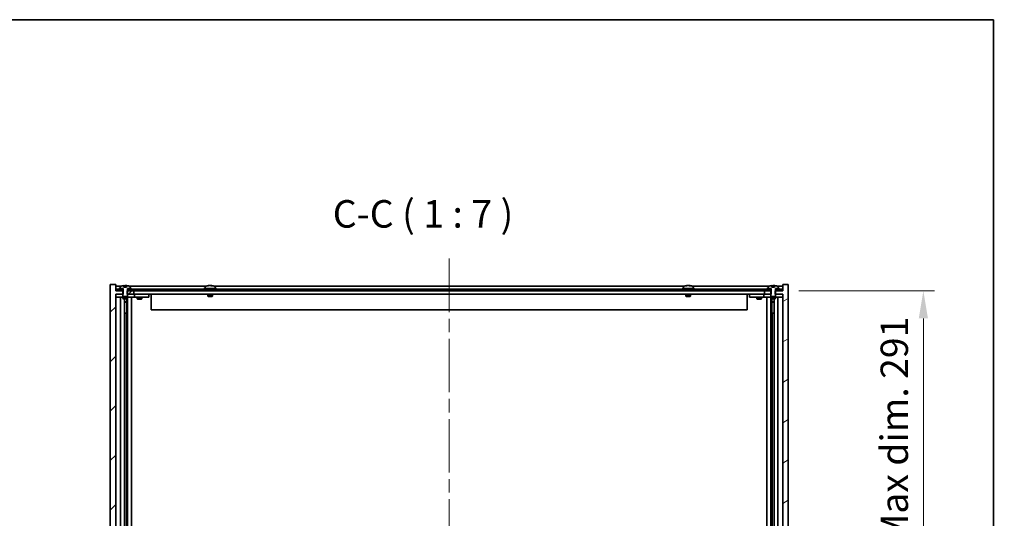
# Model space of a CAD drawing. Units: millimetres. Extents: x 87 to 12659, y 48 to 2015.
# Drawn here: x 4561 to 5187, y 1698 to 2015 of the extents above; entities that cross this region are included whole.
import ezdxf

# ---------------------------------------------------------------- set-up
doc = ezdxf.new("R2010")
doc.units = ezdxf.units.MM
doc.header["$LTSCALE"] = 6
doc.linetypes.add('CHAIN', pattern=[0.3543, 0.2362, -0.0295, 0.0591, -0.0295])
doc.layers.get('Defpoints').update_dxf_attribs({"lineweight": 25})
for name, color, linetype, lineweight in [('Border (ISO)', 7, 'Continuous', 35), ('Centerline (ISO)', 131, 'Continuous', 18), ('Dimension (ISO)', 7, 'Continuous', 18), ('Dimension (ISO) @ 1', 7, 'Continuous', 18), ('Hatch (ISO)', 1, 'Continuous', 18), ('Symbol (ISO)', 7, 'Continuous', 18), ('Visible (ISO)', 7, 'Continuous', 35)]:
    doc.layers.add(name, color=color, linetype=linetype, lineweight=lineweight)
doc.styles.add('Note Text (TK)', font='txt')
doc.dimstyles.new('Default - Method 1b (TK)', dxfattribs={"dimscale": 6, "dimtxt": 2.5, "dimasz": 2.5, "dimexe": 1, "dimexo": 1.5, "dimgap": 1, "dimtad": 1, "dimtoh": 1, "dimrnd": 1e-08, "dimdsep": 46, "dimtxsty": 'Note Text (TK)', "dimcen": 0.09, "dimdle": 5, "dimclrd": 100, "dimclre": 100, "dimclrt": 7, "dimadec": 1, "dimazin": 1, "dimtfac": 1, "dimtmove": 0, "dimatfit": 3, "dimfxl": 1, "dimtolj": 1, "dimlwd": -1, "dimlwe": -1, "dimarcsym": 0})
pattern_1 = [(60, (2341.5, -8), (-19.24741, 11.1125), [])]
pattern_2 = [(30, (2341.5, -8), (-11.1125, 19.24741), [])]

# ---------------------------------------------------------------- blocks, each defined once
blk = doc.blocks.new('図面枠 tk図枠')
at = {"layer": 'Border (ISO)'}
for p, q in [((14.5, 289), (405.5, 289)), ((405.5, 289), (405.5, 8))]:
    blk.add_line(p, q, dxfattribs=at)
blk = doc.blocks.new('*D53')
at = {"layer": 'Defpoints', "color": 0}
for p in [(5045.76, 1842.59), (5045.76, 1551.59), (5135.47, 1551.59)]:
    blk.add_point(p, dxfattribs=at)
at = {"layer": 'Dimension (ISO)', "color": 100}
for p, q in [((5056.26, 1842.59), (5142.47, 1842.59)), ((5135.47, 1825.09), (5135.47, 1569.09)), ((5056.26, 1551.59), (5142.47, 1551.59))]:
    blk.add_line(p, q, dxfattribs=at)
for points in [[(5132.56, 1825.09), (5138.39, 1825.09), (5135.47, 1842.59)], [(5132.56, 1569.09), (5138.39, 1569.09), (5135.47, 1551.59)]]:
    blk.add_solid(points, dxfattribs=at)
at = {"layer": 'Dimension (ISO)', "color": 7, "insert": (5117, 1566.66), "char_height": 17.5, "attachment_point": 4, "rotation": 90, "style": 'Note Text (TK)'}
blk.add_mtext('\\A1;\\fＭＳ Ｐゴシック|b0|i0;\\H17.4112;有効寸法 / Max dim. 291', dxfattribs=at)

msp = doc.modelspace()

# ---------------------------------------------------------------- hatches: boundary and pattern name
at = {"layer": 'Hatch (ISO)'}
h = msp.add_hatch(dxfattribs=at)
h.set_pattern_fill('ANSI31', color=256, scale=177.8, style=0)
h.set_pattern_definition([(45, (2341.5, -8), (-15.71545, 15.71545), [])])
h.paths.add_polyline_path([(4629.2443, 1842.5931), (4629.2443, 1840.5931), (4629.5148, 1840.5931), (4633.5148, 1840.5931), (4633.5148, 1842.5931), (4630.2648, 1842.5931), (4629.3898, 1842.5931)])
h.paths.add_polyline_path([(4629.2443, 1553.5931), (4629.2443, 1551.5931), (4629.3898, 1551.5931), (4630.2648, 1551.5931), (4633.5148, 1551.5931), (4633.5148, 1553.5931), (4629.5148, 1553.5931)])
h.paths.add_polyline_path([(4622.0148, 1846.5931), (4618.5148, 1846.5931), (4618.5148, 1547.5931), (4622.0148, 1547.5931), (4622.0148, 1551.5931), (4622.2648, 1551.5931), (4625.7648, 1551.5931), (4626.6398, 1551.5931), (4626.7853, 1551.5931), (4626.7853, 1553.5931), (4626.5148, 1553.5931), (4622.0148, 1553.5931), (4622.0148, 1840.5931), (4626.5148, 1840.5931), (4626.7853, 1840.5931), (4626.7853, 1842.5931), (4626.6398, 1842.5931), (4625.7648, 1842.5931), (4622.2648, 1842.5931), (4622.0148, 1842.5931)])
h = msp.add_hatch(dxfattribs=at)
h.set_pattern_fill('ANSI31', color=256, scale=177.8, angle=14.9999778, style=0)
h.set_pattern_definition(pattern_1)
h.paths.add_polyline_path([(5045.7648, 1843.5931), (5044.0148, 1843.5931), (5042.2648, 1843.5931), (5042.2648, 1842.5931), (5045.7648, 1842.5931)])
h.paths.add_polyline_path([(5037.7648, 1843.5931), (5036.0148, 1843.5931), (4632.0148, 1843.5931), (4630.2648, 1843.5931), (4630.2648, 1842.5931), (4633.5148, 1842.5931), (5034.5148, 1842.5931), (5037.7648, 1842.5931)])
h.paths.add_polyline_path([(4625.7648, 1843.5931), (4624.0148, 1843.5931), (4622.2648, 1843.5931), (4622.2648, 1842.5931), (4625.7648, 1842.5931)])
h = msp.add_hatch(dxfattribs=at)
h.set_pattern_fill('ANSI31', color=256, scale=177.8, angle=14.9999778, style=0)
h.set_pattern_definition(pattern_1)
h.paths.add_polyline_path([(4632.0148, 1843.5931), (4632.0148, 1844.0931), (4631.1648, 1844.0931), (4629.4398, 1844.0931), (4629.4398, 1843.5931), (4630.2648, 1843.5931)])
h.paths.add_polyline_path([(4624.0148, 1844.0931), (4624.0148, 1843.5931), (4625.7648, 1843.5931), (4626.5898, 1843.5931), (4626.5898, 1844.0931), (4624.8648, 1844.0931)])
h = msp.add_hatch(dxfattribs=at)
h.set_pattern_fill('ANSI31', color=256, scale=177.8, angle=75.0001754, style=0)
h.set_pattern_definition([(120.0002, (2341.5, -8), (-19.24738, -11.11256), [])])
edge = h.paths.add_edge_path()
edge.add_line((4628.8897, 1845.0431), (4627.1399, 1845.0431))
edge.add_line((4627.1399, 1845.0431), (4627.1399, 1845.946))
edge.add_ellipse((4628.0148, 1837.8429), major_axis=(-0.8749, 8.1031), ratio=1, start_angle=0, end_angle=15.8710856)
edge.add_ellipse((4625.0128, 1845.2607), major_axis=(-0.0555, 0.1372), ratio=1, start_angle=0, end_angle=67.9666675)
edge.add_line((4624.8648, 1845.2607), (4624.8648, 1844.0931))
edge.add_line((4624.8648, 1844.0931), (4626.5898, 1844.0931))
edge.add_line((4626.5898, 1844.0931), (4626.6398, 1844.0931))
edge.add_line((4626.6398, 1844.0931), (4626.6398, 1842.5931))
edge.add_line((4626.6398, 1842.5931), (4626.5148, 1842.5931))
edge.add_line((4626.5148, 1842.5931), (4626.5148, 1840.5931))
edge.add_line((4626.5148, 1840.5931), (4626.5148, 1839.3431))
edge.add_line((4626.5148, 1839.3431), (4626.7648, 1839.0931))
edge.add_line((4626.7648, 1839.0931), (4629.2648, 1839.0931))
edge.add_line((4629.2648, 1839.0931), (4629.5148, 1839.3431))
edge.add_line((4629.5148, 1839.3431), (4629.5148, 1840.5931))
edge.add_line((4629.5148, 1840.5931), (4629.5148, 1842.5931))
edge.add_line((4629.5148, 1842.5931), (4629.3898, 1842.5931))
edge.add_line((4629.3898, 1842.5931), (4629.3898, 1844.0931))
edge.add_line((4629.3898, 1844.0931), (4629.4398, 1844.0931))
edge.add_line((4629.4398, 1844.0931), (4631.1648, 1844.0931))
edge.add_line((4631.1648, 1844.0931), (4631.1648, 1845.2607))
edge.add_ellipse((4631.0168, 1845.2607), major_axis=(0.148, 0), ratio=1, start_angle=0, end_angle=67.9666675)
edge.add_ellipse((4628.0148, 1837.8429), major_axis=(3.0575, 7.555), ratio=1, start_angle=0, end_angle=15.8710856)
edge.add_line((4628.8897, 1845.946), (4628.8897, 1845.0431))
h = msp.add_hatch(dxfattribs=at)
h.set_pattern_fill('ANSI31', color=256, scale=177.8, angle=-14.9999778, style=0)
h.set_pattern_definition(pattern_2)
h.paths.add_polyline_path([(5038.7853, 1840.5931), (5038.7853, 1842.5931), (5038.6398, 1842.5931), (5037.7648, 1842.5931), (5034.5148, 1842.5931), (5034.5148, 1840.5931), (5038.5148, 1840.5931)])
h.paths.add_polyline_path([(5038.7853, 1551.5931), (5038.7853, 1553.5931), (5038.5148, 1553.5931), (5034.5148, 1553.5931), (5034.5148, 1551.5931), (5037.7648, 1551.5931), (5038.6398, 1551.5931)])
h.paths.add_polyline_path([(5049.5148, 1846.5931), (5046.0148, 1846.5931), (5046.0148, 1842.5931), (5045.7648, 1842.5931), (5042.2648, 1842.5931), (5041.3898, 1842.5931), (5041.2443, 1842.5931), (5041.2443, 1840.5931), (5041.5148, 1840.5931), (5046.0148, 1840.5931), (5046.0148, 1553.5931), (5041.5148, 1553.5931), (5041.2443, 1553.5931), (5041.2443, 1551.5931), (5041.3898, 1551.5931), (5042.2648, 1551.5931), (5045.7648, 1551.5931), (5046.0148, 1551.5931), (5046.0148, 1547.5931), (5049.5148, 1547.5931)])
h = msp.add_hatch(dxfattribs=at)
h.set_pattern_fill('ANSI31', color=256, scale=177.8, angle=-14.9999778, style=0)
h.set_pattern_definition(pattern_2)
h.paths.add_polyline_path([(5044.0148, 1843.5931), (5044.0148, 1844.0931), (5043.1648, 1844.0931), (5041.4398, 1844.0931), (5041.4398, 1843.5931), (5042.2648, 1843.5931)])
h.paths.add_polyline_path([(5036.0148, 1844.0931), (5036.0148, 1843.5931), (5037.7648, 1843.5931), (5038.5898, 1843.5931), (5038.5898, 1844.0931), (5036.8648, 1844.0931)])
h = msp.add_hatch(dxfattribs=at)
h.set_pattern_fill('ANSI31', color=256, scale=177.8, angle=105.0002455, style=0)
h.set_pattern_definition([(150.00025, (2341.5, -8), (-11.11242, -19.24746), [])])
edge = h.paths.add_edge_path()
edge.add_line((5040.8897, 1845.0431), (5039.1398, 1845.0431))
edge.add_line((5039.1398, 1845.0431), (5039.1398, 1845.946))
edge.add_ellipse((5040.0148, 1837.8429), major_axis=(-0.875, 8.1031), ratio=1, start_angle=0, end_angle=15.8705688)
edge.add_ellipse((5037.0128, 1845.2607), major_axis=(-0.0555, 0.1372), ratio=1, start_angle=0, end_angle=67.9666675)
edge.add_line((5036.8648, 1845.2607), (5036.8648, 1844.0931))
edge.add_line((5036.8648, 1844.0931), (5038.5898, 1844.0931))
edge.add_line((5038.5898, 1844.0931), (5038.6398, 1844.0931))
edge.add_line((5038.6398, 1844.0931), (5038.6398, 1842.5931))
edge.add_line((5038.6398, 1842.5931), (5038.5148, 1842.5931))
edge.add_line((5038.5148, 1842.5931), (5038.5148, 1840.5931))
edge.add_line((5038.5148, 1840.5931), (5038.5148, 1839.3431))
edge.add_line((5038.5148, 1839.3431), (5038.7648, 1839.0931))
edge.add_line((5038.7648, 1839.0931), (5041.2648, 1839.0931))
edge.add_line((5041.2648, 1839.0931), (5041.5148, 1839.3431))
edge.add_line((5041.5148, 1839.3431), (5041.5148, 1840.5931))
edge.add_line((5041.5148, 1840.5931), (5041.5148, 1842.5931))
edge.add_line((5041.5148, 1842.5931), (5041.3898, 1842.5931))
edge.add_line((5041.3898, 1842.5931), (5041.3898, 1844.0931))
edge.add_line((5041.3898, 1844.0931), (5041.4398, 1844.0931))
edge.add_line((5041.4398, 1844.0931), (5043.1648, 1844.0931))
edge.add_line((5043.1648, 1844.0931), (5043.1648, 1845.2607))
edge.add_ellipse((5043.0168, 1845.2607), major_axis=(0.148, 0), ratio=1, start_angle=0, end_angle=67.9666675)
edge.add_ellipse((5040.0148, 1837.8429), major_axis=(3.0575, 7.555), ratio=1, start_angle=0, end_angle=15.8705688)
edge.add_line((5040.8897, 1845.946), (5040.8897, 1845.0431))

# ---------------------------------------------------------------- linework, layer by layer
at = {"layer": 'Centerline (ISO)', "linetype": 'CHAIN', "ltscale": 23.990969}
msp.add_line((4834.0148, 1863.0931), (4834.0148, 1531.0931), dxfattribs=at)
at = {"layer": 'Visible (ISO)'}
for p, q in [((4622.0148, 1846.5931), (4618.5148, 1846.5931)), ((4618.5148, 1846.5931), (4618.5148, 1547.5931)), ((4622.0148, 1842.5931), (4622.0148, 1846.5931)), ((4625.4929, 1845.5931), (4622.0148, 1845.5931)), ((4626.7853, 1842.5931), (4622.0148, 1842.5931)), ((4622.0148, 1553.5931), (4622.0148, 1840.5931)), ((4622.0148, 1840.5931), (4626.7853, 1840.5931)), ((4622.0148, 1840.4931), (4623.0148, 1840.4931)), ((4625.7648, 1843.5931), (4622.2648, 1843.5931)), ((4622.2648, 1843.5931), (4622.2648, 1842.5931)), ((4622.2648, 1842.5931), (4625.7648, 1842.5931)), ((4626.5148, 1840.4931), (4623.0148, 1840.4931)), ((4624.0148, 1844.0931), (4624.0148, 1843.5931)), ((4626.5898, 1844.0931), (4624.0148, 1844.0931)), ((4624.0148, 1843.5931), (4626.5898, 1843.5931)), ((4624.8648, 1845.2607), (4624.8648, 1844.0931)), ((4624.8648, 1844.0931), (4626.6398, 1844.0931)), ((4625.7648, 1842.5931), (4625.7648, 1843.5931)), ((4626.6398, 1842.5931), (4626.5148, 1842.5931)), ((4626.5148, 1842.5931), (4626.5148, 1839.3431)), ((4626.5898, 1843.5931), (4626.5898, 1844.0931)), ((4626.6398, 1843.5931), (4626.5898, 1843.5931)), ((4626.6398, 1844.0931), (4626.6398, 1842.5931)), ((4626.7853, 1840.5931), (4626.7853, 1842.5931)), ((4627.1399, 1845.0431), (4627.1399, 1845.946)), ((4628.8897, 1845.0431), (4627.1399, 1845.0431)), ((4627.222, 1845.0431), (4627.222, 1845.9474)), ((4627.3317, 1845.0431), (4627.3317, 1845.7718)), ((4628.8897, 1845.946), (4628.8897, 1845.0431)), ((4629.2443, 1842.5931), (4629.2443, 1840.5931)), ((4633.5148, 1842.5931), (4629.2443, 1842.5931)), ((4629.2443, 1840.5931), (4633.5148, 1840.5931)), ((4629.3898, 1842.5931), (4629.3898, 1844.0931)), ((4629.3898, 1844.0931), (4631.1648, 1844.0931)), ((4629.4398, 1843.5931), (4629.3898, 1843.5931)), ((4629.5148, 1842.5931), (4629.3898, 1842.5931)), ((4632.0148, 1844.0931), (4629.4398, 1844.0931)), ((4629.4398, 1844.0931), (4629.4398, 1843.5931)), ((4629.4398, 1843.5931), (4632.0148, 1843.5931)), ((4629.5148, 1839.3431), (4629.5148, 1842.5931)), ((4633.0148, 1840.4931), (4629.5148, 1840.4931)), ((5037.7648, 1843.5931), (4630.2648, 1843.5931)), ((4630.2648, 1843.5931), (4630.2648, 1842.5931)), ((4630.2648, 1842.5931), (5037.7648, 1842.5931)), ((4679.4929, 1845.5931), (4630.5367, 1845.5931)), ((4631.1648, 1844.0931), (4631.1648, 1845.2607)), ((4632.0148, 1843.5931), (4632.0148, 1844.0931)), ((4633.0148, 1840.4931), (4634.0148, 1840.4931)), ((4633.5148, 1840.5931), (4633.5148, 1842.5931)), ((5034.5148, 1840.5931), (4633.5148, 1840.5931)), ((4635.0148, 1840.4931), (4634.0148, 1840.4931)), ((4634.0148, 1838.4931), (4634.0148, 1840.4931)), ((4642.0148, 1840.4931), (4635.0148, 1840.4931)), ((4635.6682, 1840.5931), (4635.6682, 1840.4931)), ((4638.3614, 1840.5931), (4638.3614, 1840.4931)), ((4642.0148, 1840.4931), (4643.0148, 1840.4931)), ((4643.0148, 1838.4931), (4643.0148, 1840.4931)), ((4644.5148, 1840.5931), (4644.5148, 1830.5931)), ((4686.0148, 1844.0931), (4678.0148, 1844.0931)), ((4678.0148, 1844.0931), (4678.0148, 1843.5931)), ((4678.8648, 1845.2607), (4678.8648, 1844.0931)), ((4680.5148, 1840.5931), (4680.5148, 1839.3431)), ((4681.2221, 1845.8993), (4681.2221, 1845.9474)), ((4682.8075, 1845.7768), (4682.8075, 1845.9474)), ((4683.5148, 1840.5931), (4683.5148, 1839.3431)), ((4983.4929, 1845.5931), (4684.5367, 1845.5931)), ((4685.1648, 1845.2607), (4685.1648, 1844.0931)), ((4686.0148, 1844.0931), (4686.0148, 1843.5931)), ((4990.0148, 1844.0931), (4982.0148, 1844.0931)), ((4982.0148, 1844.0931), (4982.0148, 1843.5931)), ((4982.8648, 1845.2607), (4982.8648, 1844.0931)), ((4984.5148, 1840.5931), (4984.5148, 1839.3431)), ((4985.2221, 1845.8993), (4985.2221, 1845.9474)), ((4986.8075, 1845.7768), (4986.8075, 1845.9474)), ((4987.5148, 1840.5931), (4987.5148, 1839.3431)), ((5037.4929, 1845.5931), (4988.5367, 1845.5931)), ((4989.1648, 1845.2607), (4989.1648, 1844.0931)), ((4990.0148, 1844.0931), (4990.0148, 1843.5931)), ((5023.5148, 1840.5931), (5023.5148, 1830.5931)), ((5025.0148, 1840.4931), (5025.0148, 1838.4931)), ((5025.0148, 1840.4931), (5026.0148, 1840.4931)), ((5033.0148, 1840.4931), (5026.0148, 1840.4931)), ((5029.6682, 1840.5931), (5029.6682, 1840.4931)), ((5032.3614, 1840.5931), (5032.3614, 1840.4931)), ((5034.0148, 1840.4931), (5033.0148, 1840.4931)), ((5034.0148, 1840.4931), (5034.0148, 1838.4931)), ((5034.0148, 1840.4931), (5035.0148, 1840.4931)), ((5038.7853, 1842.5931), (5034.5148, 1842.5931)), ((5034.5148, 1842.5931), (5034.5148, 1840.5931)), ((5034.5148, 1840.5931), (5038.7853, 1840.5931)), ((5038.5148, 1840.4931), (5035.0148, 1840.4931)), ((5036.0148, 1844.0931), (5036.0148, 1843.5931)), ((5038.5898, 1844.0931), (5036.0148, 1844.0931)), ((5036.0148, 1843.5931), (5038.5898, 1843.5931)), ((5036.8648, 1845.2607), (5036.8648, 1844.0931)), ((5036.8648, 1844.0931), (5038.6398, 1844.0931)), ((5037.7648, 1842.5931), (5037.7648, 1843.5931)), ((5038.6398, 1842.5931), (5038.5148, 1842.5931)), ((5038.5148, 1842.5931), (5038.5148, 1839.3431)), ((5038.5898, 1843.5931), (5038.5898, 1844.0931)), ((5038.6398, 1843.5931), (5038.5898, 1843.5931)), ((5038.6398, 1844.0931), (5038.6398, 1842.5931)), ((5038.7853, 1840.5931), (5038.7853, 1842.5931)), ((5039.1398, 1845.0431), (5039.1398, 1845.946)), ((5040.8897, 1845.0431), (5039.1398, 1845.0431)), ((5039.2221, 1845.0431), (5039.2221, 1845.9474)), ((5039.332, 1845.0431), (5039.332, 1845.7718)), ((5040.8897, 1845.946), (5040.8897, 1845.0431)), ((5046.0148, 1842.5931), (5041.2443, 1842.5931)), ((5041.2443, 1842.5931), (5041.2443, 1840.5931)), ((5041.2443, 1840.5931), (5046.0148, 1840.5931)), ((5041.3898, 1842.5931), (5041.3898, 1844.0931)), ((5041.3898, 1844.0931), (5043.1648, 1844.0931)), ((5041.4398, 1843.5931), (5041.3898, 1843.5931)), ((5041.5148, 1842.5931), (5041.3898, 1842.5931)), ((5044.0148, 1844.0931), (5041.4398, 1844.0931)), ((5041.4398, 1844.0931), (5041.4398, 1843.5931)), ((5041.4398, 1843.5931), (5044.0148, 1843.5931)), ((5041.5148, 1839.3431), (5041.5148, 1842.5931)), ((5045.0148, 1840.4931), (5041.5148, 1840.4931)), ((5045.7648, 1843.5931), (5042.2648, 1843.5931)), ((5042.2648, 1843.5931), (5042.2648, 1842.5931)), ((5042.2648, 1842.5931), (5045.7648, 1842.5931)), ((5046.0148, 1845.5931), (5042.5367, 1845.5931)), ((5043.1648, 1844.0931), (5043.1648, 1845.2607)), ((5044.0148, 1843.5931), (5044.0148, 1844.0931)), ((5045.0148, 1840.4931), (5046.0148, 1840.4931)), ((5045.7648, 1842.5931), (5045.7648, 1843.5931)), ((5049.5148, 1846.5931), (5046.0148, 1846.5931)), ((5046.0148, 1846.5931), (5046.0148, 1842.5931)), ((5046.0148, 1840.5931), (5046.0148, 1553.5931)), ((5049.5148, 1547.5931), (5049.5148, 1846.5931)), ((4623.0148, 1838.4931), (4622.0148, 1838.4931)), ((4623.0148, 1838.4931), (4633.0148, 1838.4931)), ((4625.0148, 1555.6931), (4625.0148, 1838.4931)), ((4626.5148, 1839.3431), (4626.7648, 1839.0931)), ((4626.5148, 1838.4931), (4626.5148, 1837.7431)), ((4626.5148, 1837.7431), (4629.5148, 1837.7431)), ((4626.8215, 1837.5898), (4626.5148, 1837.7431)), ((4626.7648, 1839.0931), (4629.2648, 1839.0931)), ((4629.2081, 1837.5898), (4626.8215, 1837.5898)), ((4627.4648, 1556.5965), (4627.4648, 1837.5898)), ((4627.4648, 1835.6431), (4628.9648, 1835.6431)), ((4628.6581, 1835.4898), (4627.4648, 1835.4898)), ((4628.6581, 1835.4898), (4628.9648, 1835.6431)), ((4628.9648, 1837.5898), (4628.9648, 1835.6431)), ((4628.9648, 1837.5898), (4628.9648, 1828.4931)), ((4629.2081, 1837.5898), (4629.5148, 1837.7431)), ((4629.2648, 1839.0931), (4629.5148, 1839.3431)), ((4629.5148, 1838.4931), (4629.5148, 1837.7431)), ((4629.5648, 1555.6931), (4629.5648, 1838.4931)), ((4632.0148, 1838.4931), (4632.0148, 1555.6931)), ((4634.0148, 1838.4931), (4633.0148, 1838.4931)), ((4634.0148, 1838.4931), (4635.0148, 1838.4931)), ((4635.0148, 1838.4931), (4642.0148, 1838.4931)), ((4635.5148, 1838.4931), (4635.5148, 1837.4431)), ((4635.5148, 1837.4431), (4638.5148, 1837.4431)), ((4635.8215, 1837.2898), (4635.5148, 1837.4431)), ((4638.2081, 1837.2898), (4635.8215, 1837.2898)), ((4638.2081, 1837.2898), (4638.5148, 1837.4431)), ((4638.5148, 1838.4931), (4638.5148, 1837.4431)), ((4643.0148, 1838.4931), (4642.0148, 1838.4931)), ((4683.5148, 1839.3431), (4680.5148, 1839.3431)), ((4680.7648, 1839.0931), (4680.5148, 1839.3431)), ((4680.7648, 1839.0931), (4683.2648, 1839.0931)), ((4683.2648, 1839.0931), (4683.5148, 1839.3431)), ((4987.5148, 1839.3431), (4984.5148, 1839.3431)), ((4984.7648, 1839.0931), (4984.5148, 1839.3431)), ((4984.7648, 1839.0931), (4987.2648, 1839.0931)), ((4987.2648, 1839.0931), (4987.5148, 1839.3431)), ((5026.0148, 1838.4931), (5025.0148, 1838.4931)), ((5026.0148, 1838.4931), (5033.0148, 1838.4931)), ((5029.5148, 1838.4931), (5029.5148, 1837.4431)), ((5029.5148, 1837.4431), (5032.5148, 1837.4431)), ((5029.8215, 1837.2898), (5029.5148, 1837.4431)), ((5032.2081, 1837.2898), (5029.8215, 1837.2898)), ((5032.2081, 1837.2898), (5032.5148, 1837.4431)), ((5032.5148, 1838.4931), (5032.5148, 1837.4431)), ((5033.0148, 1838.4931), (5034.0148, 1838.4931)), ((5035.0148, 1838.4931), (5034.0148, 1838.4931)), ((5035.0148, 1838.4931), (5045.0148, 1838.4931)), ((5036.0148, 1555.6931), (5036.0148, 1838.4931)), ((5038.4648, 1838.4931), (5038.4648, 1555.6931)), ((5038.5148, 1839.3431), (5038.7648, 1839.0931)), ((5038.5148, 1838.4931), (5038.5148, 1837.7431)), ((5038.5148, 1837.7431), (5041.5148, 1837.7431)), ((5038.8215, 1837.5898), (5038.5148, 1837.7431)), ((5038.7648, 1839.0931), (5041.2648, 1839.0931)), ((5041.2081, 1837.5898), (5038.8215, 1837.5898)), ((5039.0648, 1837.5898), (5039.0648, 1835.6431)), ((5039.0648, 1828.4931), (5039.0648, 1837.5898)), ((5039.0648, 1835.6431), (5040.5648, 1835.6431)), ((5039.3715, 1835.4898), (5039.0648, 1835.6431)), ((5040.5648, 1835.4898), (5039.3715, 1835.4898)), ((5040.5648, 1837.5898), (5040.5648, 1556.5965)), ((5041.2081, 1837.5898), (5041.5148, 1837.7431)), ((5041.2648, 1839.0931), (5041.5148, 1839.3431)), ((5041.5148, 1838.4931), (5041.5148, 1837.7431)), ((5043.0148, 1838.4931), (5043.0148, 1555.6931)), ((5046.0148, 1838.4931), (5045.0148, 1838.4931)), ((4628.7648, 1828.4931), (4627.4648, 1828.4931)), ((4628.7648, 1565.6931), (4628.7648, 1828.4931)), ((4628.9648, 1828.4931), (4628.7648, 1828.4931)), ((5023.5148, 1830.5931), (4644.5148, 1830.5931)), ((5039.2648, 1828.4931), (5039.0648, 1828.4931)), ((5040.5648, 1828.4931), (5039.2648, 1828.4931)), ((5039.2648, 1828.4931), (5039.2648, 1565.6931))]:
    msp.add_line(p, q, dxfattribs=at)
for centre, radius, start, end in [((4625.0128, 1845.2607), 0.148, 112.0333325, 180), ((4628.0148, 1837.8429), 8.1502, 96.1622469, 112.0333325), ((4628.0148, 1837.8429), 8.1502, 67.9666675, 83.8377532), ((4631.0168, 1845.2607), 0.148, 0, 67.9666675), ((4679.0128, 1845.2607), 0.148, 112.0333325, 180), ((4682.0148, 1837.8429), 8.1502, 96.1627637, 112.0333325), ((4682.0148, 1837.8429), 8.1502, 67.9666675, 83.8372363), ((4685.0168, 1845.2607), 0.148, 0, 67.9666675), ((4983.0128, 1845.2607), 0.148, 112.0333325, 180), ((4986.0148, 1837.8429), 8.1502, 96.1627637, 112.0333325), ((4986.0148, 1837.8429), 8.1502, 67.9666675, 83.8372363), ((4989.0168, 1845.2607), 0.148, 0, 67.9666675), ((5037.0128, 1845.2607), 0.148, 112.0333325, 180), ((5040.0148, 1837.8429), 8.1502, 96.1627637, 112.0333325), ((5040.0148, 1837.8429), 8.1502, 67.9666675, 83.8372363), ((5043.0168, 1845.2607), 0.148, 0, 67.9666675)]:
    msp.add_arc(centre, radius, start, end, dxfattribs=at)
for centre, major_axis, ratio, start_param, end_param in [((4627.0198, 1837.8429), (0, 7.9375), 0.84303706, 6.23655411, 6.2529574), ((4628.3267, 1837.8429), (0, 8.1418), 0.53785548, 0.13675912, 0.22922414), ((4627.8158, 1837.8429), (0, 8.1418), 0.84303706, 6.12608463, 6.14642619), ((4681.8158, 1837.8429), (0, 8.1418), 0.84312429, 0.13675912, 0.22922414), ((4680.455, 1837.8429), (0, 7.9375), 0.53771873, 6.23655411, 6.3298165), ((4682.2138, 1837.8429), (0, 8.1418), 0.84312429, 0.13675912, 0.22922414), ((4681.7028, 1837.8429), (0, 8.1418), 0.53771873, 6.05396117, 6.14642619), ((4683.0096, 1837.8429), (0, 7.9375), 0.84312429, 6.23655411, 6.3298165), ((4681.8158, 1837.8429), (0, 8.1418), 0.84312429, 6.13821265, 6.14642619), ((4682.3268, 1837.8429), (0, 8.1418), 0.53771873, 6.05396117, 6.14642619), ((4985.8158, 1837.8429), (0, 8.1418), 0.84312429, 0.13675912, 0.22922414), ((4984.455, 1837.8429), (0, 7.9375), 0.53771873, 6.23655411, 6.3298165), ((4986.2138, 1837.8429), (0, 8.1418), 0.84312429, 0.13675912, 0.22922414), ((4985.7028, 1837.8429), (0, 8.1418), 0.53771873, 6.05396117, 6.14642619), ((4987.0096, 1837.8429), (0, 7.9375), 0.84312429, 6.23655411, 6.3298165), ((4985.8158, 1837.8429), (0, 8.1418), 0.84312429, 6.13821265, 6.14642619), ((4986.3268, 1837.8429), (0, 8.1418), 0.53771873, 6.05396117, 6.14642619), ((5039.02, 1837.8429), (0, 7.9375), 0.84312429, 6.23655411, 6.25299013), ((5040.3268, 1837.8429), (0, 8.1418), 0.53771873, 0.13675912, 0.22922414), ((5039.8158, 1837.8429), (0, 8.1418), 0.84312429, 6.12609769, 6.14642619)]:
    msp.add_ellipse(centre, major_axis=major_axis, ratio=ratio, start_param=start_param, end_param=end_param, dxfattribs=at)
for points, knots in [([(4627.1399, 1845.946), (4627.1696, 1845.9492), (4627.1913, 1845.9508), (4627.2158, 1845.9508), (4627.2218, 1845.9496), (4627.2218, 1845.9474)], [0.1506760099, 0.1506760099, 0.1506760099, 0.1506760099, 0.1691683517, 0.1691683517, 0.1848134568, 0.1848134568, 0.1848134568, 0.1848134568]), ([(4627.7297, 1845.9087), (4627.7794, 1845.9214), (4627.8481, 1845.9325), (4628.0098, 1845.9471), (4628.1028, 1845.9508), (4628.2849, 1845.9508), (4628.386, 1845.9471), (4628.5803, 1845.9325), (4628.6737, 1845.9214), (4628.7516, 1845.9087)], [0, 0, 0, 0, 0.027984541, 0.027984541, 0.055969081, 0.055969081, 0.083953622, 0.083953622, 0.111938162, 0.111938162, 0.111938162, 0.111938162]), ([(4680.88, 1845.9087), (4680.9579, 1845.9214), (4681.0314, 1845.9325), (4681.1447, 1845.9471), (4681.1845, 1845.9508), (4681.2159, 1845.9508), (4681.2218, 1845.9496), (4681.2219, 1845.9474)], [0.1131992707, 0.1131992707, 0.1131992707, 0.1131992707, 0.1411838112, 0.1411838112, 0.1691683517, 0.1691683517, 0.18482489, 0.18482489, 0.18482489, 0.18482489]), ([(4682.2997, 1845.9087), (4682.25, 1845.9214), (4682.1813, 1845.9325), (4682.0196, 1845.9471), (4681.9267, 1845.9508), (4681.7445, 1845.9508), (4681.6435, 1845.9471), (4681.4491, 1845.9325), (4681.3558, 1845.9214), (4681.2779, 1845.9087)], [0.225164225, 0.225164225, 0.225164225, 0.225164225, 0.253148765, 0.253148765, 0.281133306, 0.281133306, 0.309117846, 0.309117846, 0.337102387, 0.337102387, 0.337102387, 0.337102387]), ([(4682.0149, 1845.946), (4682.0727, 1845.9492), (4682.1338, 1845.9508), (4682.2851, 1845.9508), (4682.3861, 1845.9471), (4682.5805, 1845.9325), (4682.6738, 1845.9214), (4682.7517, 1845.9087)], [0.0374615918, 0.0374615918, 0.0374615918, 0.0374615918, 0.0559690811, 0.0559690811, 0.0839536216, 0.0839536216, 0.1119381621, 0.1119381621, 0.1119381621, 0.1119381621]), ([(4682.8899, 1845.946), (4682.8602, 1845.9492), (4682.8383, 1845.9508), (4682.8049, 1845.9508), (4682.8017, 1845.9471), (4682.8362, 1845.9325), (4682.8739, 1845.9214), (4682.9236, 1845.9087)], [0.3758250874, 0.3758250874, 0.3758250874, 0.3758250874, 0.3943325766, 0.3943325766, 0.4223171172, 0.4223171172, 0.4503016577, 0.4503016577, 0.4503016577, 0.4503016577]), ([(4984.88, 1845.9087), (4984.9579, 1845.9214), (4985.0314, 1845.9325), (4985.1447, 1845.9471), (4985.1845, 1845.9508), (4985.2159, 1845.9508), (4985.2218, 1845.9496), (4985.2219, 1845.9474)], [0.1131992707, 0.1131992707, 0.1131992707, 0.1131992707, 0.1411838112, 0.1411838112, 0.1691683517, 0.1691683517, 0.1848248899, 0.1848248899, 0.1848248899, 0.1848248899]), ([(4986.2997, 1845.9087), (4986.25, 1845.9214), (4986.1813, 1845.9325), (4986.0196, 1845.9471), (4985.9267, 1845.9508), (4985.7445, 1845.9508), (4985.6435, 1845.9471), (4985.4491, 1845.9325), (4985.3558, 1845.9214), (4985.2779, 1845.9087)], [0.225164225, 0.225164225, 0.225164225, 0.225164225, 0.253148765, 0.253148765, 0.281133306, 0.281133306, 0.309117846, 0.309117846, 0.337102387, 0.337102387, 0.337102387, 0.337102387]), ([(4986.0149, 1845.946), (4986.0727, 1845.9492), (4986.1338, 1845.9508), (4986.2851, 1845.9508), (4986.3861, 1845.9471), (4986.5805, 1845.9325), (4986.6738, 1845.9214), (4986.7517, 1845.9087)], [0.0374615919, 0.0374615919, 0.0374615919, 0.0374615919, 0.0559690811, 0.0559690811, 0.0839536216, 0.0839536216, 0.1119381621, 0.1119381621, 0.1119381621, 0.1119381621]), ([(4986.8899, 1845.946), (4986.8602, 1845.9492), (4986.8383, 1845.9508), (4986.8049, 1845.9508), (4986.8017, 1845.9471), (4986.8362, 1845.9325), (4986.8739, 1845.9214), (4986.9236, 1845.9087)], [0.3758250875, 0.3758250875, 0.3758250875, 0.3758250875, 0.3943325766, 0.3943325766, 0.4223171172, 0.4223171172, 0.4503016577, 0.4503016577, 0.4503016577, 0.4503016577]), ([(5039.1398, 1845.946), (5039.1696, 1845.9492), (5039.1913, 1845.9508), (5039.2159, 1845.9508), (5039.2218, 1845.9496), (5039.2219, 1845.9474)], [0.1506608629, 0.1506608629, 0.1506608629, 0.1506608629, 0.1691683517, 0.1691683517, 0.18482489, 0.18482489, 0.18482489, 0.18482489]), ([(5039.7299, 1845.9087), (5039.7796, 1845.9214), (5039.8483, 1845.9325), (5040.01, 1845.9471), (5040.1029, 1845.9508), (5040.2851, 1845.9508), (5040.3861, 1845.9471), (5040.5805, 1845.9325), (5040.6738, 1845.9214), (5040.7517, 1845.9087)], [0, 0, 0, 0, 0.027984541, 0.027984541, 0.055969081, 0.055969081, 0.083953622, 0.083953622, 0.111938162, 0.111938162, 0.111938162, 0.111938162])]:
    msp.add_open_spline(points, degree=3, knots=knots, dxfattribs=at)

# ---------------------------------------------------------------- block references
at = {"xscale": 7, "yscale": 7, "zscale": 7}
msp.add_blockref('図面枠 tk図枠', (2341.5, -8), dxfattribs=at)

# ---------------------------------------------------------------- texts
at = {"layer": 'Symbol (ISO)', "color": 7, "insert": (4759.9658, 1877.3252), "char_height": 17.5, "attachment_point": 7, "style": 'Note Text (TK)'}
msp.add_mtext('C-C ( 1 : 7 )', dxfattribs=at)

# ---------------------------------------------------------------- dimensions: what is measured, and where the dimension line sits
at = {"layer": 'Dimension (ISO) @ 1', "color": 100}
dim = msp.add_linear_dim(base=(5135.4745, 1551.5931), p1=(5045.7648, 1842.5931), p2=(5045.7648, 1551.5931), angle=90, text='\\fＭＳ Ｐゴシック|b0|i0;\\H17.4112;有効寸法 / Max dim. <>', dimstyle='Default - Method 1b (TK)', override={"dimscale": 1, "dimtxt": 17.5, "dimasz": 17.5, "dimexe": 7, "dimexo": 10.5, "dimgap": 7, "dimtoh": 0, "dimdec": 2, "dimcen": 0.63, "dimtol": 0, "dimlim": 0, "dimtp": 0, "dimtm": 0, "dimtdec": 2, "dimtix": 0, "dimtofl": 0, "dimtmove": 0, "dimatfit": 1}, dxfattribs=at)
dim.commit()
dim.dimension.update_dxf_attribs({"geometry": '*D53', "text_midpoint": (5135.4745, 1697.0931), "dimtype": 128})

doc.saveas('drawing.dxf')
